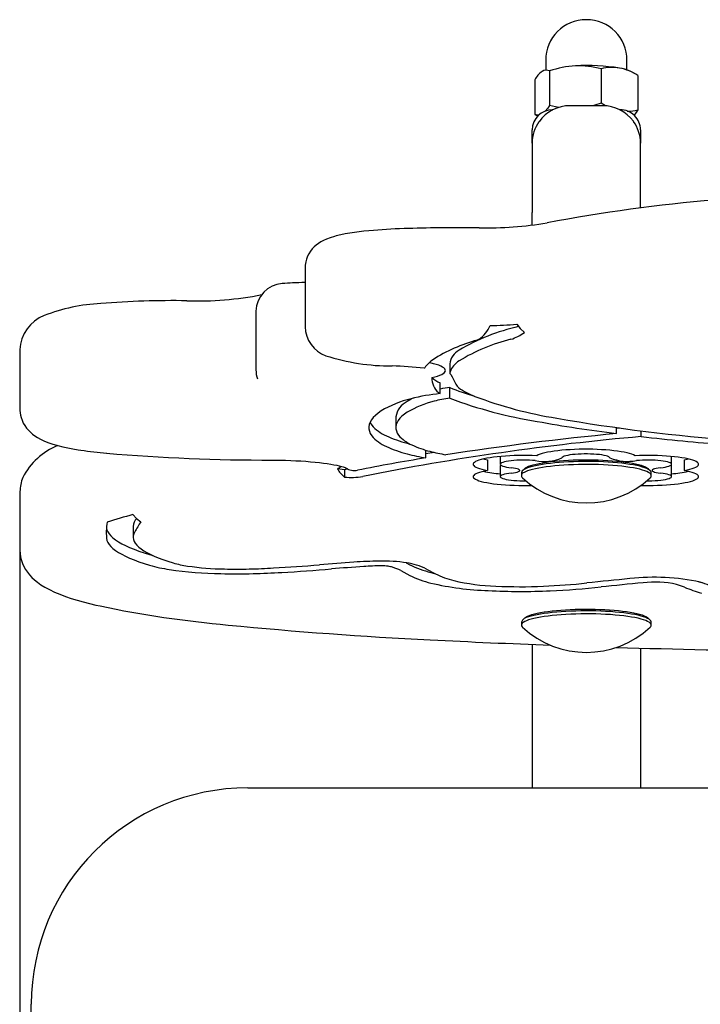
# Paper-space layout 'Основные габаритные размеры' of a CAD drawing. Units: millimetres. Extents: x 4.67 to 6.41, y 3.86 to 5.16.
# Drawn here: x 4.67 to 4.8, y 4.98 to 5.16 of the extents above; entities that cross this region are included whole.
import ezdxf

# ---------------------------------------------------------------- set-up
doc = ezdxf.new("R2010")
doc.units = ezdxf.units.MM
doc.header["$LTSCALE"] = 50
doc.linetypes.add('SLD-Сплошная', pattern=[0])
doc.layers.add('ПРИМЕЧАНИЯ', color=7, linetype='SLD-Сплошная')
doc.styles.add('SLDTEXTSTYLE3', font='isocpeui.ttf')
doc.styles.add('SLDTEXTSTYLE4', font='isocpeur.ttf', dxfattribs={"bigfont": 'bigfont'})
doc.dimstyles.new('SLDDIMSTYLE0', dxfattribs={"dimtxt": 0.15, "dimasz": 0.15, "dimexe": 0, "dimexo": 0.0625, "dimgap": 0.0375, "dimtad": 2, "dimrnd": 1e-09, "dimzin": 12, "dimdsep": 46, "dimtxsty": 'SLDTEXTSTYLE3', "dimsah": 1, "dimcen": 0.09, "dimadec": 0, "dimazin": 3, "dimtfac": 1, "dimtdec": 3, "dimtofl": 0, "dimtmove": 0, "dimatfit": 3, "dimfxl": 1, "dimfrac": 2, "dimtolj": 1, "dimtzin": 12, "dimarcsym": 0})

# ---------------------------------------------------------------- blocks, each defined once
blk = doc.blocks.new('_D')
at = {"layer": 'ПРИМЕЧАНИЯ', "color": 7, "transparency": 16777216}
for p, q in [((4.673526580027558, 5.066725742569229), (4.673526580027558, 4.132813184166864)), ((5.857706278004782, 5.066725742569229), (5.857706278004782, 4.132813184166864)), ((5.857706278004782, 4.182813184166865), (4.673526580027558, 4.182813184166865))]:
    blk.add_line(p, q, dxfattribs=at)
for points in [[(4.673526580027558, 4.182813184166865), (4.823526580027559, 4.157813184166865), (4.823526580027559, 4.207813184166866)], [(5.857706278004782, 4.182813184166865), (5.707706278004782, 4.207813184166866), (5.707706278004782, 4.157813184166865)]]:
    blk.add_solid(points, dxfattribs=at)
at = {"layer": 'ПРИМЕЧАНИЯ', "color": 7, "transparency": 16777216, "insert": (5.044262263901708, 4.377813178346099), "char_height": 0.15, "attachment_point": 1, "style": 'SLDTEXTSTYLE4'}
blk.add_mtext('1,18м', dxfattribs=at)

psp = doc.layouts.new('Основные габаритные размеры')

# ---------------------------------------------------------------- linework, layer by layer
at = {"color": 7, "linetype": 'SLD-Сплошная', "lineweight": 25}
for p, q in [((4.770616424247799, 5.157273476029356), (4.770616424247799, 5.155415480042418)), ((4.785616439745007, 5.155506049300154), (4.785616439745007, 5.157273476029356)), ((4.771328818962155, 5.155294899846037), (4.771328818962155, 5.148911749030074)), ((4.780862343475399, 5.15570009222122), (4.780862343475399, 5.149316941405257)), ((4.787122231885967, 5.154768501425703), (4.786210310623226, 5.1552622365007)), ((4.768582892581997, 5.153658603335341), (4.768582892581997, 5.147275452519377)), ((4.787649971410809, 5.154468988085707), (4.787649971410809, 5.148085837269743)), ((4.771866423055706, 5.148115192557295), (4.771944922372875, 5.148115192557295)), ((4.781116438076077, 5.148872499371489), (4.775116425916729, 5.148872499371489)), ((4.784296107456265, 5.148115192557295), (4.7843664409371, 5.148115192557295)), ((4.768582892581997, 5.147275452519377), (4.769113433525143, 5.146982257271727)), ((4.769110125467357, 5.146976207400282), (4.769141447708187, 5.146959249878844)), ((4.768116426631985, 5.144470964575728), (4.768117082283077, 5.144490723515471)), ((4.768116426631985, 5.141968225146254), (4.768116426631985, 5.144422148371657)), ((4.78811643736082, 5.144422148371657), (4.78811643736082, 5.141968225146254)), ((4.768116426631985, 5.141968225146254), (4.768116426631985, 5.129165713692625)), ((4.78811643736082, 5.129977618361433), (4.78811643736082, 5.141968225146254)), ((4.768116426631985, 5.126810287142714), (4.768116426631985, 5.129165713692625)), ((4.726168883010922, 5.118841354752501), (4.726168883010922, 5.108008478785475)), ((4.717100870773373, 5.110880319977721), (4.717100870773373, 5.100047429109534)), ((4.758315754100857, 5.105720599199255), (4.757962656185208, 5.105569397116621)), ((4.673475873634396, 5.103798498416861), (4.673475873634396, 5.092965607548674)), ((4.752896738216458, 5.101179515028914), (4.752896738216458, 5.099433367157896)), ((4.751125943824825, 5.095669587160071), (4.751125943824825, 5.097639207745512)), ((4.752913069889126, 5.094828118587454), (4.752913069889126, 5.096797724271735)), ((4.74293942467886, 5.091363062168082), (4.74293942467886, 5.08939344158264)), ((4.783710700437603, 5.088288267160376), (4.783710700437603, 5.089380492473563)), ((4.78423089997488, 5.089309458638152), (4.783710700437603, 5.089256842637976)), ((4.788271647855816, 5.087734599615057), (4.788271647855816, 5.088787158037146)), ((4.748492431804714, 5.083792288804968), (4.748492431804714, 5.0852228300819)), ((4.750020992919978, 5.084814880991896), (4.748492431804714, 5.084554468298872)), ((4.762225759193477, 5.084058840776404), (4.762225759193477, 5.082613264227827)), ((4.793850046560345, 5.082613100315054), (4.793850046560345, 5.084058676863631)), ((4.75989223735052, 5.083441798592528), (4.75989223735052, 5.081472192908247)), ((4.762226116821346, 5.082300786877592), (4.762226116821346, 5.080331166292151)), ((4.793848526641903, 5.080331136489828), (4.793848526641903, 5.08230075707527)), ((4.796183449194012, 5.083441619778593), (4.796183449194012, 5.081471999193152)), ((4.733448934719143, 5.081602101231535), (4.732138288185177, 5.081778679991682)), ((4.734077644512234, 5.081741963530501), (4.733448934719143, 5.081602101231535)), ((4.733448934719143, 5.081602101231535), (4.733448934719143, 5.080246915126761)), ((4.766116422578868, 5.081049357558211), (4.766116422578868, 5.080495108867606)), ((4.766698193714199, 5.081798453832587), (4.766304445430813, 5.081416775489767)), ((4.789928418561992, 5.081416775489767), (4.789534670278607, 5.081798453832587)), ((4.790116441413937, 5.080495108867606), (4.790116441413937, 5.081049357558211)), ((4.673526597187099, 5.077558626438101), (4.673526597187099, 5.066725735569914)), ((4.694438111946162, 5.071118478680571), (4.694438111946162, 5.069148858095129)), ((4.744818341896115, 5.064420600439032), (4.745510351821956, 5.064058651233633)), ((4.743841958210049, 5.062961687351187), (4.745510351821956, 5.062089030648192)), ((4.748587262794552, 5.063235257769545), (4.750255656406459, 5.06236260106655)), ((4.766116422578868, 5.053439294005354), (4.766116422578868, 5.052885045314749)), ((4.766698193714199, 5.05418839027973), (4.766304445430813, 5.053806726838072)), ((4.789928418561992, 5.053806726838072), (4.789534670278607, 5.05418839027973)), ((4.790116441413937, 5.052885045314749), (4.790116441413937, 5.053439294005354)), ((4.768116426631985, 5.04932429363819), (4.768116426631985, 5.02281319072338)), ((4.78811643736082, 5.048642699624022), (4.78811643736082, 5.02281319072338)), ((4.715616417095241, 5.02281319072338), (5.815616440937099, 5.02281319072338)), ((4.675616455242213, 4.722813178802451), (4.675616455242213, 4.982813184166869))]:
    psp.add_line(p, q, dxfattribs=at)
at = {"color": 7, "linetype": 'SLD-Сплошная', "lineweight": 25, "flags": 128}
for points in [[(4.771328818962155, 5.148911749030074), (4.771006804868756, 5.148423110152205), (4.770534467861233, 5.147839878703078)], [(4.773067009613094, 5.148561661148985), (4.772426945135174, 5.148666416312178), (4.771328818962155, 5.148911749030074)], [(4.780862343475399, 5.149316941405257), (4.779702526495037, 5.148961071873625), (4.779338252708492, 5.148872499371489)], [(4.781731498405514, 5.148842011595686), (4.781644177600917, 5.148883138800581), (4.780862343475399, 5.149316941405257)], [(4.787649971410809, 5.148085837269743), (4.78732795731741, 5.147597228194197), (4.786917668745098, 5.147090618515929)], [(4.76936290876585, 5.147165928984602), (4.769090485736904, 5.147140328789671), (4.768582892581997, 5.147275452519377)], [(4.788115781709728, 5.144490723515471), (4.78811604993063, 5.14448622336479), (4.78811643736082, 5.144470964575728)], [(4.731904101535854, 5.124806706810912), (4.731604170963345, 5.124727224017104), (4.730785918399868, 5.124474977160414), (4.73010857121664, 5.124217634106596), (4.729568135902462, 5.123969708586653), (4.729091596767483, 5.123710338974913), (4.728655350372372, 5.123430316353758), (4.728247594997463, 5.123122130537947), (4.727864217922268, 5.122779910469969), (4.727506590053616, 5.122400169278105), (4.727179360553799, 5.121982310915907), (4.726888787910519, 5.121528302336653), (4.726641071006831, 5.121042196656187), (4.726441693470059, 5.120529209280928), (4.726294768020687, 5.119995449686964), (4.726197374031124, 5.119393085146864), (4.726171386406002, 5.118843202496489)], [(4.765284431144772, 5.108505581522902), (4.765919280216274, 5.107686852122267), (4.766694855854092, 5.106992547417601)], [(4.748280358478604, 5.10044354667755), (4.7482056738587, 5.100359146500548), (4.74816460625845, 5.100358222628554)], [(4.749565315410671, 5.098619286919554), (4.750124466583309, 5.098761116171797), (4.750618887111721, 5.098910008574446), (4.751045715972958, 5.099065099860152), (4.751402270958003, 5.099225436354597), (4.751686585113583, 5.099390079284628), (4.75189687030035, 5.099558030272444), (4.752031874820766, 5.099728305841406), (4.752090823814449, 5.099899892712553), (4.75207335965353, 5.100071747804602), (4.751979601547299, 5.10024284293743), (4.751810026332913, 5.100412194634398), (4.751565706893978, 5.100578759814223), (4.751248133346615, 5.100741555000265), (4.75085915343481, 5.100899596715887), (4.750401091739712, 5.101051975990256), (4.749876690074978, 5.101197754050215), (4.749289047882137, 5.101336066628416), (4.74908937232214, 5.101378371025046)], [(4.75295580641943, 5.099675645137747), (4.752918315097866, 5.099529971385916), (4.752899360820828, 5.099448238516768), (4.752916824981747, 5.099391897226294), (4.752991032764492, 5.099343438650092), (4.753120792076168, 5.099178631807288), (4.753313195869503, 5.098802451992949), (4.753562700912533, 5.098257382417639), (4.754000735446987, 5.097411398793181), (4.754263651535092, 5.097039212490042), (4.754555714294491, 5.096756880188902)], [(4.673719835445461, 5.091274191642722), (4.673907768890438, 5.090735022927245), (4.674142909214077, 5.09022683372589), (4.674418819114742, 5.089753066206892), (4.67473007456976, 5.089314733649214), (4.675072145626125, 5.088911061192473), (4.675442707702694, 5.088539411331137), (4.675842356845913, 5.088195522333105), (4.676275980636654, 5.087873716855963), (4.676753950283108, 5.087567155266722), (4.677294743225155, 5.08726793994995), (4.677927327320156, 5.086967547441443), (4.678687763378201, 5.086660315299948), (4.6795781971665, 5.086356242204626), (4.680504036113796, 5.086087514663657), (4.681427908107814, 5.085855965519865), (4.682358634635983, 5.085651804710349), (4.683305871650753, 5.085468401218375), (4.68427540080267, 5.085301925445517), (4.684790623352108, 5.08522108664604)], [(4.740214240715084, 5.092470352555235), (4.739643049404201, 5.092061703110655), (4.739153456852016, 5.091649879718741), (4.738746059104977, 5.091235374117812), (4.738421213790951, 5.090818678046187), (4.738179457351742, 5.090400268341025), (4.738020968601283, 5.089980666542967), (4.737945985958157, 5.089560364390334), (4.737954628631649, 5.089139853621443), (4.738046777412472, 5.088719655776938), (4.73822249190527, 5.088300262595137), (4.738481414482173, 5.08788216581436)], [(4.745052051708279, 5.092251037264784), (4.744521629974423, 5.091871519590338), (4.744066965744076, 5.091489051485976), (4.743688535854397, 5.091104079986533), (4.743386876747188, 5.090717081929167), (4.74316234605032, 5.090328504348715), (4.743015182182369, 5.089938809181174), (4.742945504352627, 5.08954845836254), (4.742953550979672, 5.089157928729971), (4.743039143249569, 5.088767682219466), (4.743202281162319, 5.08837818076702), (4.743442726299343, 5.08798988630863)], [(4.738169026538906, 5.09037824442478), (4.73822249190527, 5.090269883180579), (4.738481414482173, 5.089851786399802)], [(4.745033812686978, 5.086511616612395), (4.74541641490179, 5.086411346698721), (4.745515835449276, 5.086386193538626)], [(4.768965584203777, 5.084200908447226), (4.768141162559567, 5.084230338240584), (4.767304909393368, 5.08424689343067), (4.766463500425396, 5.084250439907034), (4.765623611375866, 5.084240947867354), (4.764791917964993, 5.084218476916273), (4.763975095912991, 5.084183220768889), (4.763179671928463, 5.084135462547263), (4.762411904499111, 5.084075574780424), (4.761677932903347, 5.084004034305533), (4.760983598396359, 5.083921422267874), (4.760334503814755, 5.083828394318541), (4.759735715553341, 5.083725680614432), (4.759192061588345, 5.083614100719412), (4.758707893058834, 5.083494548703154), (4.758287024662075, 5.083367978239973), (4.75793285386282, 5.083235387707671), (4.757648122474727, 5.083097849989851), (4.75743521468359, 5.082956452871283), (4.75729568021017, 5.082812328840216), (4.757230770752011, 5.082666610384901), (4.757240903541622, 5.082520459795912), (4.757326078579006, 5.082375054264983), (4.757485521003781, 5.082231541181525), (4.757718098327694, 5.082091082836111), (4.758021783992825, 5.081954781914671), (4.758394313022671, 5.08182371130081), (4.758832645580349, 5.081698943878134), (4.759333264991818, 5.081581448222121), (4.75989223735052, 5.081472192908247)], [(4.787110936805782, 5.084200789237936), (4.786845517322598, 5.084339489246329), (4.78650991337019, 5.084473510290106), (4.786106836959896, 5.084601809287985), (4.785639476940212, 5.084723358059843), (4.785111588403759, 5.084837188030203), (4.784527343675671, 5.084942375327071), (4.783891421720562, 5.085038115287741), (4.783208888933239, 5.085123633051833), (4.782485139534054, 5.085198228264769), (4.781725984975872, 5.085261319781264), (4.780937475130139, 5.085312415862997), (4.780125838682232, 5.085351099277457), (4.779297602340756, 5.085377057100256), (4.778459322616635, 5.085390095616301), (4.777617675230084, 5.085390110517462), (4.776779395505963, 5.085377072001418), (4.775951129362163, 5.085351129079779), (4.775139492914257, 5.085312460566481), (4.774350953266201, 5.085261364484747), (4.773591768905697, 5.085198272968253), (4.772868019506512, 5.085123692656477), (4.772185427114544, 5.085038189793547), (4.771549475357113, 5.084942464734038), (4.770965200826701, 5.084837262536009), (4.770437252685604, 5.084723447466811), (4.769969862863597, 5.084601898694952), (4.769566726848659, 5.084473614598235), (4.769231093093929, 5.084339593554457), (4.768965584203777, 5.084200908447226)], [(4.782463950082836, 5.083788861537894), (4.782398653194485, 5.083890219236334), (4.782256704732952, 5.083989177847823), (4.782040608093318, 5.084084023738821), (4.781754177972851, 5.084173058176955), (4.781402450964031, 5.084254731441458), (4.780991566345271, 5.084327613020857), (4.780528795883236, 5.084390406514128), (4.780022275611935, 5.084442024136504), (4.779480856821118, 5.084481556917151), (4.778914076253948, 5.084508304501494), (4.778331917688427, 5.084521804953535), (4.777744603321132, 5.084521804953535), (4.777162414953289, 5.084508304501494), (4.77659563438612, 5.084481571818312), (4.776054215595303, 5.084442039037665), (4.775547665521679, 5.084390421415289), (4.775084895059643, 5.084327627922018), (4.774674010440884, 5.084254746342619), (4.774322253629742, 5.084173073078116), (4.774035823509274, 5.084084038639983), (4.773819697067318, 5.083989207650145), (4.773677748605786, 5.083890249038657), (4.773612421915112, 5.083788891340216)], [(4.796183449194012, 5.081471999193152), (4.796742421552715, 5.081581269408186), (4.797243070766506, 5.081698750163039), (4.797681403324185, 5.081823517585715), (4.798053902551708, 5.081954573298415), (4.798357647821484, 5.082090874219855), (4.798590195343075, 5.082231332565268), (4.798749697372494, 5.082374845648726), (4.798834872409878, 5.082520236278494), (4.798845064804135, 5.082666386867484), (4.798780155345974, 5.082812090421637), (4.798640710279522, 5.082956229353865), (4.798427802488384, 5.083097626472433), (4.798143130704937, 5.083235164190253), (4.797788989708004, 5.083367754722556), (4.797368151113568, 5.083494325185736), (4.796884042188702, 5.083613877201994), (4.796340447828349, 5.083725457097014), (4.795741719171581, 5.083828170801123), (4.7950926543923, 5.083921213651617), (4.794398379489956, 5.084003840590437), (4.793664467498837, 5.084075381065329), (4.792896729871806, 5.084135268832167), (4.79210130588728, 5.084183041954955), (4.791284513637599, 5.084218298102339), (4.790452879831371, 5.084240783954581), (4.789613020584164, 5.084250290895422), (4.788771611616192, 5.084246759320219), (4.787935358449993, 5.084230219031294), (4.787110936805782, 5.084200789237936)], [(4.720074367687283, 5.083388303423842), (4.720594954654751, 5.083386440778693), (4.721582782432614, 5.0833748029718), (4.722563398048458, 5.083352570439299), (4.723531854316769, 5.083319921995123), (4.724483502075253, 5.083277081156691), (4.725413513347683, 5.083224345947226), (4.726317238971768, 5.083162178302725), (4.727189850971279, 5.083091040159186), (4.72802675978857, 5.083011616970023), (4.728823256656704, 5.082924653793295), (4.729574573204098, 5.082831089402159), (4.730276179477748, 5.082732071186026), (4.73092336671072, 5.082628999854048), (4.731511485740718, 5.082523529435118), (4.732036125824032, 5.082417760992964), (4.73249305503088, 5.082314212823828), (4.732878458663998, 5.082215954566916), (4.733189296886501, 5.082126666809042), (4.733423721954403, 5.082050655985793), (4.73356772677618, 5.081998159194907), (4.733651948139247, 5.081963841820677), (4.73368055836874, 5.081950937415083), (4.733679485485134, 5.081951488758047)], [(4.75912172810751, 5.083598067069968), (4.759333264991818, 5.083551068807562), (4.75989223735052, 5.083441798592528)], [(4.762318265602169, 5.082456876541098), (4.762238037750302, 5.082357232476195), (4.762226116821346, 5.082300786877592)], [(4.768696201011715, 5.083296095038374), (4.76815806047636, 5.083336968923529), (4.767593544885693, 5.083365117217024), (4.767012518808422, 5.08338004818054), (4.766425264045773, 5.083381493593176), (4.765842032596646, 5.083369453454932), (4.765273106262264, 5.083344106579741), (4.764728498622952, 5.083305914903601), (4.764217746421871, 5.083255563879927), (4.763749849960385, 5.083193902874907), (4.76333303467947, 5.08312204947563), (4.762974691555081, 5.083041240478476), (4.762680959865627, 5.08295292129608), (4.762457144424496, 5.082858626748045), (4.762307119533596, 5.082760025764426), (4.762233567401943, 5.082658831978758), (4.762237680122432, 5.082556848431548), (4.762319517299709, 5.082455848360976), (4.762477529213009, 5.082357619906386), (4.762708974048672, 5.082263876701315), (4.763009858295498, 5.082176287675818), (4.763374757930813, 5.082096372748335), (4.763797414466915, 5.082025547529181), (4.764270258113918, 5.081965048814734)], [(4.790116441413937, 5.081049357558211), (4.790093195602473, 5.081178997660597), (4.789999318286952, 5.081339781189879), (4.789833975002346, 5.08149880638214), (4.789598179027615, 5.081655119563063), (4.789293301269589, 5.081807811761816), (4.788921249076901, 5.081955929304083), (4.788484168216763, 5.082098593021353), (4.787984770700512, 5.082234953547438), (4.787426006958065, 5.082364176417311), (4.786811244651852, 5.082485501671751), (4.78614420907217, 5.082598184252699), (4.785428893730221, 5.082701553607901), (4.784669590160427, 5.082794983888586), (4.783870887920437, 5.08287790885063), (4.783037555381832, 5.082949851656874), (4.782174658939418, 5.083010350371321), (4.781287324592647, 5.083059062267264), (4.780380946561871, 5.083095689321478), (4.77946091906744, 5.083120008016547), (4.778532815143642, 5.083131884242018), (4.777602237627086, 5.083131213689764), (4.776674729749737, 5.083118041063269), (4.775755894348202, 5.083092425967177), (4.774851244852123, 5.0830545174131), (4.773966235086498, 5.083004538918455), (4.773106199667034, 5.082942818308791), (4.772276264593182, 5.082869698310812), (4.771481496259747, 5.082785640860518), (4.770726603433666, 5.082691137696226), (4.770016145870266, 5.082586755062064), (4.769354444906291, 5.08247313370796), (4.768745404645977, 5.082350944186171), (4.768192720577297, 5.082220931554755), (4.767699730560359, 5.082083870674094), (4.767269385025082, 5.081940596009215), (4.76690427677351, 5.081791956926306), (4.766606611177501, 5.081638847495039)], [(4.789913398191509, 5.080113415623625), (4.789942515060482, 5.080141638422926), (4.790064704582272, 5.080301840806921), (4.790115010902462, 5.080463190580328), (4.790093195602473, 5.080624748969992), (4.789999318286952, 5.080785517598112), (4.789833975002346, 5.080944557691534), (4.789598179027615, 5.081100870872458), (4.789293301269589, 5.081253563071211), (4.788921249076901, 5.081401680613478), (4.788484168216763, 5.081544344330748), (4.787984770700512, 5.081680704856833), (4.787426006958065, 5.081809927726706), (4.786811244651852, 5.081931252981146), (4.78614420907217, 5.082043935562094), (4.785428893730221, 5.082147304917296), (4.784669590160427, 5.082240735197981), (4.783870887920437, 5.082323660160025), (4.783037555381832, 5.082395602966269), (4.782174658939418, 5.082456101680716), (4.781287324592647, 5.082504813576659), (4.780380946561871, 5.082541440630873), (4.77946091906744, 5.082565759325941), (4.778532815143642, 5.082577635551413), (4.777602237627086, 5.082576964999159), (4.776674729749737, 5.082563792372664), (4.775755894348202, 5.08253816237541), (4.774851244852123, 5.082500268722494), (4.773966235086498, 5.08245029022785), (4.773106199667034, 5.082388569618185), (4.772276264593182, 5.082315449620207), (4.771481496259747, 5.082231392169913), (4.770726603433666, 5.082136889005621), (4.770016145870266, 5.082032506371458), (4.769354444906291, 5.081918885017355), (4.768745404645977, 5.081796695495566), (4.768192720577297, 5.081666682864149), (4.767699730560359, 5.081529621983488), (4.767269385025082, 5.08138634731861), (4.76690427677351, 5.081237708235701), (4.766606611177501, 5.081084598804434)], [(4.766698193714199, 5.081798453832587), (4.766868603393612, 5.081935857439955), (4.767129522726116, 5.082089473510703), (4.767459911272106, 5.082239021564444), (4.767857682869014, 5.082383518124541), (4.768320304319438, 5.082522084022482), (4.768844884798106, 5.082653825188597), (4.76942805664259, 5.082777907157858), (4.770066154167233, 5.082893555069884), (4.770755154058513, 5.083000038767775), (4.771490705177365, 5.083096672798117), (4.77226812855917, 5.083182861114462), (4.773082536623058, 5.083258052373846), (4.773928773567257, 5.08332175483795), (4.774801474973736, 5.083373595977744), (4.775695157215176, 5.083413233066519), (4.776604128048, 5.083440412784537), (4.777522665426312, 5.083454956317862), (4.778444957897243, 5.083456789160689), (4.779365164205609, 5.083445896411856), (4.780277472898541, 5.083422337676009), (4.781176132127819, 5.083386261964758), (4.782055449649867, 5.083337907696684), (4.782909852430401, 5.08327757289501), (4.783733946249066, 5.083205644989928), (4.784522545501766, 5.083122571016272), (4.785270643398342, 5.083028887415846), (4.785973471567211, 5.082925160432776), (4.786626649066982, 5.082812090421637), (4.787226033374844, 5.082690347934683), (4.787767809793529, 5.082560722733458), (4.788248580858288, 5.082424034381827), (4.788665276929913, 5.082281147147139), (4.789015305206356, 5.082132970000227), (4.789296400711117, 5.081980426813086), (4.789506805107173, 5.081824486161192), (4.789534670278607, 5.081798453832587)], [(4.791804713174877, 5.081964780593832), (4.792277646228847, 5.082025264407118), (4.792700362369595, 5.082096089626273), (4.793065411016522, 5.082175989652594), (4.793366384670315, 5.082263578678091), (4.79359797851759, 5.082357306982001), (4.793756139442501, 5.082455535436591), (4.793838066026745, 5.082556535507162), (4.793842327758846, 5.082658533955534), (4.793768835231838, 5.082759727741202), (4.793618899747906, 5.082858343625983), (4.793395173713741, 5.082952653075179), (4.793101561233578, 5.083040987158736), (4.792743218109188, 5.08312179615589), (4.792326462432919, 5.083193679357489), (4.791858595773754, 5.083255340362509), (4.791347903177319, 5.083305721188506), (4.790803295538006, 5.083343927765807), (4.790234339401302, 5.083369289542158), (4.789651107952175, 5.083381344581564), (4.789063793584881, 5.08337991407009), (4.788482737705288, 5.083364983106573), (4.787918162509976, 5.083336849714239), (4.787379992172299, 5.083295990730246)], [(4.793848526641903, 5.08230075707527), (4.793836575910626, 5.082357202673872), (4.793757033512173, 5.082456295395811)], [(4.796183449194012, 5.083441619778593), (4.796742421552715, 5.083550875092467), (4.796954107448635, 5.083597903157195)], [(4.75989223735052, 5.081472192908247), (4.759333384201107, 5.081362922693213), (4.758832764789638, 5.081245441938361), (4.75839455144125, 5.081120674515684), (4.758022082016049, 5.080989633704146), (4.757718396350918, 5.080853332782706), (4.757485878631649, 5.080712874437292), (4.757326436206875, 5.080569391156157), (4.757241261169491, 5.080424000526389), (4.757231068775234, 5.08027786483856), (4.757295978233395, 5.080132161284407), (4.757435453102169, 5.07998803725334), (4.757648360893307, 5.079846640134772), (4.757932973072109, 5.079709117318114), (4.75828708426672, 5.079576541686972), (4.758707893058834, 5.079449971223791), (4.759191942379055, 5.079330434108694), (4.759735477134762, 5.079218854213675), (4.760334146186886, 5.079116140509566), (4.760983181163845, 5.079023097659071), (4.761677336856899, 5.078940470720251), (4.762411189243373, 5.07886893024536), (4.763178837463436, 5.078809027577361), (4.763974201843319, 5.078761254454573), (4.764790904686031, 5.078725983406027), (4.765622508689937, 5.078703497553786), (4.766462308332501, 5.078693975711783), (4.767303657695828, 5.078697492385825), (4.768031728431759, 5.078711141849478)], [(4.764270436927853, 5.080979366804083), (4.76379759328085, 5.080918868089636), (4.763375055954037, 5.080848057771643), (4.763010156318722, 5.08076814284416), (4.76270933167654, 5.080680553818663), (4.762477886840878, 5.080586825514754), (4.762319874927578, 5.080488611961325), (4.762238037750302, 5.080387626791914), (4.762233865425166, 5.080285643244704), (4.76230741755682, 5.080184464360197), (4.762457382843074, 5.080085863376578), (4.762681079074917, 5.079991568828543), (4.762974691555081, 5.079903249646147), (4.76333303467947, 5.079822455550154), (4.763749730751095, 5.079750587249716), (4.764217508003292, 5.079688926244696), (4.764728140995083, 5.079638560319861), (4.765272689029751, 5.07960035374256), (4.765841496154842, 5.079574991966208), (4.766424667999325, 5.079562922025641), (4.766938668653546, 5.079563428665121)], [(4.764270436927853, 5.080979366804083), (4.764684689209042, 5.081033592129668), (4.76504613177496, 5.081098203564604), (4.765346181556759, 5.081171696091612), (4.765577626392422, 5.081252326274832), (4.765735042259274, 5.081338156963309), (4.765814703867015, 5.081427176500281), (4.765814703867015, 5.081517254019698), (4.76573501245695, 5.08160627355667), (4.765577566787777, 5.081692104245146), (4.765346062347469, 5.081772734428366), (4.76504601256567, 5.081846212054213), (4.764684569999752, 5.081910838390311), (4.764270258113918, 5.081965048814734)], [(4.788195800945339, 5.078707327152213), (4.788769346639691, 5.078697402978857), (4.78961072580534, 5.078693871403654), (4.790450555250225, 5.078703378344496), (4.791282159254131, 5.078725849295576), (4.792098921701489, 5.0787610905418), (4.792894345686016, 5.078808848763426), (4.793662053510723, 5.078868736530264), (4.794395965501843, 5.078940262103995), (4.795090240404186, 5.079022874141653), (4.79573933498579, 5.079115902090987), (4.796338093444882, 5.079218600893935), (4.796881717607556, 5.079330165887793), (4.797365915939388, 5.07944970300289), (4.79778681413847, 5.079576258564909), (4.79814104454237, 5.079708834196051), (4.798425805732784, 5.079846357012709), (4.798638832733212, 5.079987739230116), (4.798778426811276, 5.080131863261183), (4.798843455478726, 5.080277566815337), (4.798833441898402, 5.080423702503165), (4.79874841587263, 5.080569093132933), (4.798589092657146, 5.080712606216391), (4.79835672394949, 5.080853064561804), (4.798053157493649, 5.080989380384406), (4.797680837080058, 5.081120436097105), (4.797242683336315, 5.081245218420943), (4.796742242738781, 5.081362714076956), (4.796183449194012, 5.081471999193152)], [(4.789292586013851, 5.079562072659453), (4.789649111196574, 5.079562817717513), (4.790232342645703, 5.079574872756918), (4.790801298782406, 5.07960023453327), (4.791345906421719, 5.07963842620941), (4.791856628820476, 5.079688807035406), (4.792324525281963, 5.079750468040427), (4.792741310760555, 5.079822336340865), (4.793099683687267, 5.079903145338019), (4.793393355772076, 5.079991479421576), (4.793617171213207, 5.080085773969611), (4.793767166301785, 5.080184389854391), (4.79384074823576, 5.080285583640059), (4.793836575910626, 5.080387582088431), (4.793754768535671, 5.080488582159003), (4.793596726820049, 5.080586810613593), (4.793365222379742, 5.080680553818663), (4.793064367935237, 5.080768157745322), (4.792699438497601, 5.080848072672804), (4.792276811763821, 5.08091891279312), (4.791803968116818, 5.080979411507567)], [(4.791804713174877, 5.081964780593832), (4.791390431091366, 5.081910599971732), (4.791028988525447, 5.081846018339117), (4.790728968545971, 5.081772555614432), (4.790497464105663, 5.081691955233534), (4.790339988634167, 5.08160615434738), (4.79026026742178, 5.08151716461273), (4.790260207817135, 5.081427101994475), (4.790339780017909, 5.081338112259825), (4.790497136280117, 5.08125229647251), (4.790728521511135, 5.081171696091612), (4.791028422281323, 5.081098218465765), (4.791389775440273, 5.08103362193199), (4.791803968116818, 5.080979411507567)], [(4.694396090671597, 5.073317428136786), (4.695048701927242, 5.072606434131583), (4.695845735237179, 5.072005738521536)], [(4.689473521873532, 5.070761580968817), (4.689555359050808, 5.070469145680388), (4.689725947544155, 5.070101817155798), (4.689971637889919, 5.069735770131071), (4.690292132064877, 5.069371466542204), (4.690686953231869, 5.069009383226355), (4.691155743763027, 5.068649952317198), (4.691697728797969, 5.068293650651892), (4.692312371894894, 5.067940925265273), (4.692998838588772, 5.067592208291014), (4.693756294414578, 5.067247961665114), (4.69458372609335, 5.066908602620085), (4.695480060741482, 5.066574563289603), (4.696444285080013, 5.066246275807341), (4.697475087806759, 5.065924142504652)], [(4.694719624683438, 5.070111234689673), (4.694552374050198, 5.069762517715414), (4.694459271595059, 5.069412966276129), (4.69444031731802, 5.069063057208975), (4.694495690033016, 5.06871325244995), (4.694625151321468, 5.068364058638533), (4.694828701183376, 5.068015922809561), (4.695105922386227, 5.067669321800192), (4.695456516906796, 5.067324732447585), (4.695880007907925, 5.066982631588896), (4.696375739738522, 5.066643466258963), (4.696943116352139, 5.066307698393782), (4.697581362888394, 5.06597578992935), (4.69828964488226, 5.065648187900504), (4.699066889450131, 5.065325339342078), (4.69991214291769, 5.065007676387747), (4.700824153587399, 5.064695646072348), (4.701801788971005, 5.064389665628394)], [(4.689555120632229, 5.068500150943716), (4.689725589916287, 5.068132777715643), (4.689971220657406, 5.067766685987433), (4.690291655227719, 5.067402337695082), (4.690686476394711, 5.067040194774588), (4.691155207321224, 5.066680719161948), (4.691697251960812, 5.066324372793158), (4.692311895057736, 5.065971587801894), (4.692998361751614, 5.065622826124152), (4.693755877182064, 5.065278519893607), (4.694583368465481, 5.064939116145094), (4.695479822322903, 5.064605032111128), (4.696444165870724, 5.064276699925383), (4.697475087806759, 5.063954521919211)], [(4.673528266117153, 5.066722412610968), (4.67355580346304, 5.066109170223196), (4.673647594615994, 5.065474544669112), (4.673798096344052, 5.06486018469425), (4.674002719089565, 5.064270203019102), (4.674257052108822, 5.06370687952133), (4.674557638332424, 5.063170616532286), (4.674902391597805, 5.06266004314514), (4.675291311904965, 5.062172194028815), (4.675727260276852, 5.061702792550047), (4.676216793224392, 5.061246474290808), (4.676770401165066, 5.060797189379652), (4.677403164074001, 5.060348887945135), (4.678132248088894, 5.059897472167929), (4.678967845604, 5.05944477489086), (4.679899287387905, 5.059001718665083), (4.680892777607021, 5.058583800698241), (4.681921792194424, 5.05819711556526), (4.68298156277853, 5.057837878371199), (4.684073281452236, 5.057501439953764), (4.685199392005977, 5.057184000516852), (4.686361920997677, 5.056882833147963), (4.687562298938809, 5.056596015597304), (4.688330125972804, 5.05642384758087)], [(4.697475087806759, 5.065924142504652), (4.697851371929226, 5.065816109085997), (4.698009920284328, 5.065773238445242)], [(4.749392938777981, 5.062629302049597), (4.750085127517758, 5.062451307679137), (4.750086856052456, 5.062450890446623)], [(4.798742574617442, 5.060951505804976), (4.798945617839871, 5.060885985399207), (4.799374741479931, 5.060750876570662)], [(4.766698193714199, 5.05418839027973), (4.76674313561636, 5.054229517484625), (4.766960394546566, 5.054385175014456), (4.767248225376186, 5.054537330771407), (4.767604720756588, 5.054685045982321), (4.768027705118237, 5.054827381874045), (4.768514466449795, 5.054963429475745), (4.769061935112057, 5.055092324520071), (4.769666624233302, 5.055213262344321), (4.770324748918591, 5.055325482989272), (4.771032166645107, 5.055428256298026), (4.77178434745985, 5.055520956421812), (4.77257655279356, 5.055602987314185), (4.773403805658398, 5.055673812533339), (4.774260831043301, 5.055733014846762), (4.775142234727917, 5.055780206824263), (4.776042473480282, 5.055815075541457), (4.776955795452175, 5.055837427283247), (4.777876448795375, 5.055847113038023), (4.778798651859341, 5.055844058299979), (4.779716503784237, 5.055828277970274), (4.780624252721843, 5.055799906159361), (4.78151614682394, 5.055759091878851), (4.782386553451595, 5.055706088448485), (4.783229959175167, 5.05564125349613), (4.78404105918127, 5.05556498935314), (4.784814667865811, 5.055477787757834), (4.78554595725256, 5.055380170250853), (4.786230248376904, 5.055272777582129), (4.786863249704417, 5.055156295205077), (4.787440937921581, 5.055031438375433), (4.787959706947384, 5.054898996854742), (4.788416218921719, 5.054759834910353), (4.788807612821636, 5.054614801908453), (4.789131415054379, 5.054464836622198), (4.789385569259701, 5.054310862923582), (4.789534670278607, 5.05418839027973)], [(4.790116441413937, 5.053439294005354), (4.790111792251643, 5.053497229720076), (4.790049863025722, 5.053658475185355), (4.789916169807491, 5.053818394447287), (4.789711517259655, 5.053976033831557), (4.789437127277432, 5.054130454565009), (4.789094638988552, 5.054280702973326), (4.788686138555584, 5.054425899887999), (4.788214069768963, 5.054565166140517), (4.787681263849316, 5.054697667265852), (4.78709093944746, 5.05482258370014), (4.786446643039761, 5.054939185286482), (4.785752248928127, 5.055046771670302), (4.785011929437695, 5.055144687200507), (4.784230154916821, 5.05523235073181), (4.783411574527798, 5.055309225822409), (4.782561195060787, 5.055374865437468), (4.781684053108273, 5.055428852344473), (4.780785453483639, 5.05547087361904), (4.779870820209561, 5.055500690842589), (4.778945636913356, 5.055518095398863), (4.778015446826992, 5.055522997880896), (4.777085882589398, 5.055515368486365), (4.776162487432537, 5.055495266819914), (4.775250864193019, 5.055462782288512), (4.774356496498165, 5.055418138409575), (4.77348471896368, 5.055361603404005), (4.772640776798306, 5.055293490196188), (4.771829796001492, 5.055214230919798), (4.771056604549465, 5.055124302411993), (4.770325881406841, 5.055024241114577), (4.769642037317332, 5.054914643073996), (4.769009125396786, 5.054796163941344), (4.768430990144787, 5.054669533873518), (4.767911118433056, 5.05453549792858), (4.767452609703121, 5.054394875670393)], [(4.789913398191509, 5.052503352070769), (4.790019285842953, 5.052620430494269), (4.790101570055065, 5.052781392837485), (4.790111792251643, 5.052942981029471), (4.790049863025722, 5.053104226494749), (4.789916169807491, 5.053264145756682), (4.789711517259655, 5.053421785140952), (4.789437127277432, 5.053576205874403), (4.789094638988552, 5.053726454282721), (4.788686138555584, 5.053871651197394), (4.788214069768963, 5.054010917449911), (4.787681263849316, 5.054143418575247), (4.78709093944746, 5.054268335009535), (4.786446643039761, 5.054384936595877), (4.785752248928127, 5.054492522979697), (4.785011929437695, 5.054590438509901), (4.784230154916821, 5.054678102041205), (4.783411574527798, 5.054754977131804), (4.782561195060787, 5.054820616746863), (4.781684053108273, 5.054874603653868), (4.780785453483639, 5.054916624928435), (4.779870820209561, 5.054946427250822), (4.778945636913356, 5.054963846708258), (4.778015446826992, 5.054968749190291), (4.777085882589398, 5.05496111979576), (4.776162487432537, 5.054941018129309), (4.775250864193019, 5.054908533597906), (4.774356496498165, 5.05486388971897), (4.77348471896368, 5.0548073547134), (4.772640776798306, 5.054739241505583), (4.771829796001492, 5.054659982229193), (4.771056604549465, 5.054570053721388), (4.770325881406841, 5.05446997752281), (4.769642037317332, 5.05436037948223), (4.769009125396786, 5.054241915250739), (4.768430990144787, 5.054115285182913), (4.767911118433056, 5.053981249237975), (4.767452609703121, 5.053840626979788)], [(4.767452609703121, 5.053840626979788), (4.767058235570964, 5.053694252873381), (4.766730350420055, 5.053543020988425), (4.766470980808315, 5.053387825394591), (4.766281616851864, 5.053229604865034), (4.766163450643597, 5.053069313074072), (4.766117137834606, 5.052907918597182), (4.766143036052761, 5.05274639000984), (4.766240906879482, 5.052585680986365), (4.766319465801296, 5.052503352070769)]]:
    psp.add_lwpolyline(points, dxfattribs=at)
at = {"color": 7, "linetype": 'SLD-Сплошная', "lineweight": 25}
for centre, radius, start, end in [((4.77811642901617, 5.157273475987304), 0.007500000000000284, 0, 180), ((4.772570828304913, 5.151546604215509), 0.004512667904053556, 125.4135365905627, 152.0944361897061), ((4.770708035637366, 5.153980415629251), 0.001453698969015397, 64.72032944502287, 121.1596686374241), ((4.777051496201906, 5.139018978809303), 0.01725267052906222, 93.17620138406255, 109.3718728982995), ((4.778141083672672, 5.115826841227071), 0.0404700322879144, 81.30922579962821, 92.89717128568692), ((4.776623650891185, 5.139747038819827), 0.01650655711077187, 75.12041717040518, 91.83329125945531), ((4.782876092674543, 5.147627076356029), 0.008320382863587621, 80.452377014636, 104.0061489618485), ((4.782193006151595, 5.145789725052432), 0.01025222300972031, 57.84094588962572, 78.39046937468812), ((4.783229491420944, 5.148677370666422), 0.00722812155211417, 65.64481728589486, 81.83410221186487), ((4.771840876006247, 5.144390698012421), 0.003724582159992657, 89.6070030066066, 179.516188880942), ((4.775079065868097, 5.141908045114646), 0.006964554463057149, 89.6926460426694, 144.8989901988843), ((4.781133784681631, 5.141855141624138), 0.00701737918734859, 36.17044809615701, 90.14163240617673), ((4.784397352456943, 5.144396145210923), 0.003719175807436193, 0.4005950725976026, 90.47621303985582), ((4.785750501346938, 5.15549205133704), 0.007645913505537786, 269.5206517173368, 284.384594396357), ((4.774939747407714, 5.14196329790761), 0.006823322554751296, 144.6894941874965, 179.9586257279777), ((4.781292469567689, 5.141963208045859), 0.006823969637460564, 0.04212485095602301, 36.14102899967927), ((4.826326641841093, 4.835447596286669), 0.297010238228439, 94.7338661964985, 100.7586802956221), ((4.741606697013829, 5.083733696339333), 0.0422039358513371, 93.82322173673738, 103.2919743366685), ((4.748684851046569, 5.001598782251282), 0.124638108559107, 91.57749220125685, 94.55222237289452), ((4.755502666592888, 4.764262319230379), 0.3620724194524216, 89.55329445992768, 91.6220548072386), ((4.759775299664075, 5.193166418002257), 0.06685831329375637, 268.7575393946676, 279.5622617056135), ((4.722291757955572, 5.11081861376443), 0.005183562998454456, 93.53531605895459, 179.3202290730734), ((4.724644457003286, 5.092528968353869), 0.02361501531636815, 91.86389693199871, 96.52909902674782), ((4.726777034654471, 5.035955269385044), 0.08022871190438029, 90.43431902811416, 92.08036912650077), ((4.706436896202767, 5.172453409157861), 0.05965680643175291, 267.9887066943627, 281.3330541516998), ((4.68976534530415, 5.080310280786932), 0.03202010317880068, 92.3415074954417, 111.5281475084208), ((4.701818779602929, 4.950062595591208), 0.1627903337467539, 89.11148475321185, 94.70806558342024), ((4.680642835845476, 5.103427107679681), 0.007168386558189642, 111.5026596937476, 177.0359275882723), ((4.732015548264559, 5.108163057751592), 0.00584457896822697, 181.5088286127805, 250.0716672866719), ((4.773484287479129, 5.072314456919053), 0.0365998410926501, 102.4298994680456, 121.0366930780175), ((4.755325962442341, 5.110195791607191), 0.005382025757033721, 303.7461379538537, 338.6876713729638), ((4.759335588161357, 5.173021957227082), 0.06479005685168235, 270.888203102253, 275.268159137544), ((4.761207544397636, 5.114555222579474), 0.009343695340933015, 288.6711141567591, 305.963816715042), ((4.765920562842696, 5.076688118545807), 0.02995757884499845, 105.4049363853713, 122.6581713934642), ((4.771817036126092, 5.073952708664297), 0.0326517339882161, 103.4925074588801, 121.7940688669449), ((4.742204090362953, 5.140915059225068), 0.04013939054486406, 252.3345594013366, 270.0404017344978), ((4.756095468622446, 5.100816492369076), 0.003219264149110832, 117.4015140604681, 173.5252277266238), ((4.740146866002243, 5.030545215425446), 0.07026129911432903, 83.44850123316635, 88.29916759461145), ((4.752782265809654, 5.097390450035508), 0.005439537546796939, 123.8202269699335, 145.8557244217279), ((4.756636453622728, 5.098360354774964), 0.003908599822644688, 121.1623890078264, 160.3354977886954), ((4.721836823368368, 5.09997597234879), 0.004728973118087373, 179.1416068899716, 199.5931095255512), ((4.756615962953796, 5.108113808406409), 0.01182613922807073, 233.4023586016142, 242.3397609325412), ((4.753500654012131, 5.098712054018313), 0.003936431841497485, 181.350374032638, 226.6475758421969), ((4.756397043002964, 5.070042503138307), 0.02698110313824395, 97.41911409337578, 101.26590800329), ((4.771385322773862, 5.141819003459108), 0.04866353569465574, 247.6916332670718, 253.3770812652346), ((4.763029789527851, 5.108987095261231), 0.01487911663292107, 235.2826737419499, 248.2447905920586), ((4.75443216214554, 5.061144930560204), 0.03468260360646212, 95.47019034889415, 104.5182713459145), ((4.758407431103309, 5.109301220389935), 0.01545449712867595, 240.5046177055097, 241.8906042198953), ((4.784685186516771, 5.16662649435834), 0.07644982515909306, 249.1820762771206, 260.9530759069557), ((4.750652868513527, 5.074746954366294), 0.02056900079435573, 103.8253841628478, 120.4969960823624), ((4.746657022425167, 5.090824348774233), 0.003756427175397475, 115.2937920747219, 171.7547190552525), ((4.750370000126344, 5.08606559162722), 0.009735781295772924, 115.9247517672778, 123.1085651629202), ((4.754400729281341, 5.076377712813996), 0.01842173177215036, 103.8254573206744, 120.4961809577446), ((4.755530747939926, 5.073429152850449), 0.02155847798410586, 96.97418948886478, 104.8691308283793), ((4.781895261367093, 5.171155116944059), 0.08164421658020096, 249.207685676312, 260.9471259839165), ((4.679017889405301, 5.092874930029495), 0.005534594758810938, 179.0600029557422, 196.8115118785182), ((4.744003092294277, 5.094555509044029), 0.007253546206821881, 220.4265067177379, 247.1249341712434), ((4.819205719917373, 5.36976961985426), 0.2837105009023249, 259.8172281100892, 262.8128920774225), ((4.830655378551852, 5.424466084300035), 0.3383451993245171, 260.1309355782136, 265.7599758974621), ((4.829524554043561, 4.616523947305779), 0.4730129819768913, 95.00329617721627, 101.3027755555959), ((4.744003267415834, 5.092586127519228), 0.007253834540561273, 220.4270471514212, 247.1243937375612), ((4.750435507176522, 5.107923094048006), 0.02208233840276147, 245.2298578202584, 255.840855126685), ((4.748455614558446, 5.092260743074628), 0.006585534618686331, 220.4301758587685, 247.1218427886632), ((4.838398561998766, 4.518189683964223), 0.5727155984992851, 95.4794474895152, 98.65798001115587), ((4.838082863267513, 5.523393008968732), 0.438496758051145, 263.477383393207, 265.4837331960795), ((4.685267934216989, 5.074464025106562), 0.01256970283358602, 112.3312717968387, 153.0589328254075), ((4.75043575032612, 5.105954395916117), 0.02208327786203037, 245.2302877596715, 255.8408194237566), ((4.753926727149278, 5.103599575090219), 0.01916983900523994, 245.2310771162489, 255.8399768314457), ((4.696226837146041, 5.161683004929263), 0.07731243065310257, 261.4934741160379, 265.0532865195702), ((4.719687430130407, 5.441117344976433), 0.3577292508180007, 265.1624745467872, 270.0619739459847), ((4.755290390431761, 5.123505155054539), 0.04029049499883707, 255.2521480996834, 260.286383415938), ((4.757692046893592, 5.117186262923078), 0.03326643531043458, 255.2764362183044, 260.4700362251513), ((4.731530180750159, 5.08322682339135), 0.001570641257106849, 292.7786121468257, 321.7165526317512), ((4.806862124545817, 4.724630645428757), 0.3638737515999079, 99.23080722620797, 101.2482563277866), ((4.770336084947478, 5.091705262037839), 0.008567573107226015, 258.9651584295435, 292.4831257630369), ((4.785776609317428, 5.09206684520581), 0.008916205740718346, 248.1898451348769, 280.359737594207), ((4.736935108750554, 5.084556447896082), 0.005543057104805884, 210.0744981175704, 231.029053594605), ((4.734703630273228, 5.092770406433495), 0.01258618669189677, 264.2787783090293, 279.6664973874749), ((4.735276409244564, 5.084223970962962), 0.002776604973326976, 234.9149389400058, 282.6556429142952), ((4.764132369297845, 5.104383070666549), 0.02360497218282055, 257.7452928070888, 265.3679552971572), ((4.766884515537594, 5.080909204551397), 0.0007807750371044467, 110.8506962138665, 169.6590724191448), ((4.766702702417969, 5.080528146854942), 0.0005646877885952795, 99.79753032285389, 227.2602068192039), ((4.791941053215197, 5.104389209054291), 0.02361126339461122, 274.633780304517, 282.2546451061878), ((4.679700320324913, 5.077645528221876), 0.006172844966805702, 155.9717754534871, 180.8067793395466), ((4.77811642901617, 5.09277176289015), 0.01730324400893039, 227.0172936895428, 312.9827063104589), ((4.740984819149126, 4.902813100751492), 0.1767547319826671, 105.2824978702918, 106.8915325329156), ((4.701172725535995, 5.069979803713687), 0.01171145234459322, 170.3547793027082, 187.2582831739173), ((4.696684604814951, 5.070992624323232), 0.002250015450787348, 135.2502409294913, 176.7934935913242), ((4.77192021006442, 5.02550443175947), 0.0891610747513752, 148.5642109128631, 149.9805084695746), ((4.707593203697332, 5.084714439381391), 0.02113378604611224, 254.0954354707135, 261.5343737666951), ((4.704795790274051, 5.346319190063029), 0.2832993265556968, 273.1468032935431, 274.8677883039957), ((4.759204698941944, 4.708684443759096), 0.3566525527299121, 93.85890599401678, 94.88466335135406), ((4.740983934983752, 4.977684744522181), 0.0870359091449059, 90.73778168432294, 93.80899883479798), ((4.740542523838966, 5.034384039596167), 0.03033700467475133, 81.62408074365203, 91.2830529257627), ((4.743091866265995, 5.052179881489646), 0.01235982283607005, 72.63667325860612, 81.2990233606745), ((4.754428770978108, 5.082296166527084), 0.02030135868171564, 243.9406716511511, 255.6376152309), ((4.742974712687325, 5.052126681789857), 0.01244593021845463, 63.19505017677623, 72.1950078964738), ((4.705320689496738, 5.091487571015194), 0.02862904571234665, 254.0949834502698, 261.534231239716), ((4.711777964100317, 5.136029252077737), 0.07363622794418631, 261.6668520010492, 269.1143578427479), ((4.712071232420392, 5.115517981642982), 0.05226104825999724, 261.650078888724, 269.1310058508025), ((4.713453238613372, 5.188560881952422), 0.1261904282840199, 268.7224683369181, 271.4168155515599), ((4.713453099427729, 5.160740708670313), 0.09750201485078663, 268.722095316222, 271.4175178425769), ((4.712240497423024, 5.210649714118308), 0.1474257456438726, 271.4088085531105, 273.1522529770072), ((4.712292542133554, 5.23645509301492), 0.1740986974723261, 271.4089598368648, 273.1524725381153), ((4.70504615013989, 5.368570899849566), 0.3064130810415117, 273.1468528102208, 274.8677270585943), ((4.75953753630961, 4.729863452682591), 0.3346146272741156, 93.85921434949908, 94.88431615902053), ((4.741031555302771, 5.003414319271191), 0.06043852949349129, 90.73731581312526, 93.80929716214304), ((4.740420222316748, 5.056413334838879), 0.007436371717724562, 81.62569492184501, 91.28221797604022), ((4.740636367554788, 5.058107114102537), 0.005729266825231391, 72.63701200779005, 81.29727237126934), ((4.739195866969017, 5.053765973995284), 0.01030278156343861, 63.1950253430111, 72.19567119359817), ((4.757999554999834, 5.078198700692302), 0.01762810303978382, 243.9412328398185, 255.6372189295874), ((4.754429081637701, 5.080327389796239), 0.02030225322321218, 243.9409302404653, 255.6373566415792), ((4.761794345255689, 5.114021550502335), 0.05478397530184536, 256.9165929372382, 268.1381460372056), ((4.762592251861645, 5.099273147812917), 0.03919085999418841, 256.7755691781066, 268.2790971112478), ((4.764302901787399, 5.194201277013381), 0.1342515118841748, 272.5126033298899, 275.9535753004072), ((4.863165200514766, 4.261710538486873), 0.8034654837818843, 95.49920281970147, 96.06829266904994), ((4.863842860096221, 4.279134870946658), 0.7851981020131727, 95.49939682899024, 96.06807817946323), ((4.790692162924535, 5.0214474276162), 0.0402855615661533, 77.8649635910451, 96.44866219925093), ((4.790745119183318, 5.041504779043243), 0.01933422013851011, 77.9232765243581, 96.3903657628255), ((4.789542727143372, 5.043389026539014), 0.0178125656041955, 67.87113272867398, 72.86664455080135), ((4.793066192914925, 5.041061222577986), 0.02068961686644528, 67.87067153781956, 72.86790687459334), ((4.766025703157658, 5.179945475806298), 0.1208286028726976, 267.1483325090442, 272.5757146079987), ((4.766024880640337, 5.152693577481277), 0.09270828089025002, 267.1500107006911, 272.5739969145872), ((4.764586770440801, 5.21577884872251), 0.1566905339545009, 272.5125073342697, 275.9537202513922), ((4.810164595112795, 5.094130853376449), 0.03695963984051536, 247.8884195078627, 253.0260960416237), ((4.73083025978891, 5.260697839650604), 0.2086483290383427, 258.2470205035646, 264.8164823608074), ((4.767464016093162, 5.052966941987467), 0.001427979239544049, 90.45767119065928, 160.6836603555327), ((4.788137055440487, 5.836426212802549), 0.7872159125068106, 264.448371443302, 267.1708630841215), ((4.778116429016171, 5.06516170264111), 0.01730324400893104, 227.0172936895448, 312.9827063104589), ((4.833735986791172, 6.719119113033766), 1.671084782816127, 267.1031241030924, 267.867267165118), ((4.841397065457429, 6.915052106784797), 1.867169615211167, 268.2270331764443, 269.2469797680008), ((4.715616429016171, 4.982813184166867), 0.04000000000000092, 90, 179.9999999999962)]:
    psp.add_arc(centre, radius, start, end, dxfattribs=at)

# ---------------------------------------------------------------- dimensions: what is measured, and where the dimension line sits
at = {"layer": 'ПРИМЕЧАНИЯ', "color": 7}
dim = psp.add_linear_dim(base=(4.673526580027558, 4.182813184166865), p1=(5.857706278004782, 5.066725742569229), p2=(4.673526580027558, 5.066725742569229), dimstyle='SLDDIMSTYLE0', dxfattribs=at)
dim.commit()
dim.dimension.update_dxf_attribs({"geometry": '_D', "text_midpoint": (5.265616429016171, 4.182813184166865), "dimtype": 160})

doc.saveas('drawing.dxf')
